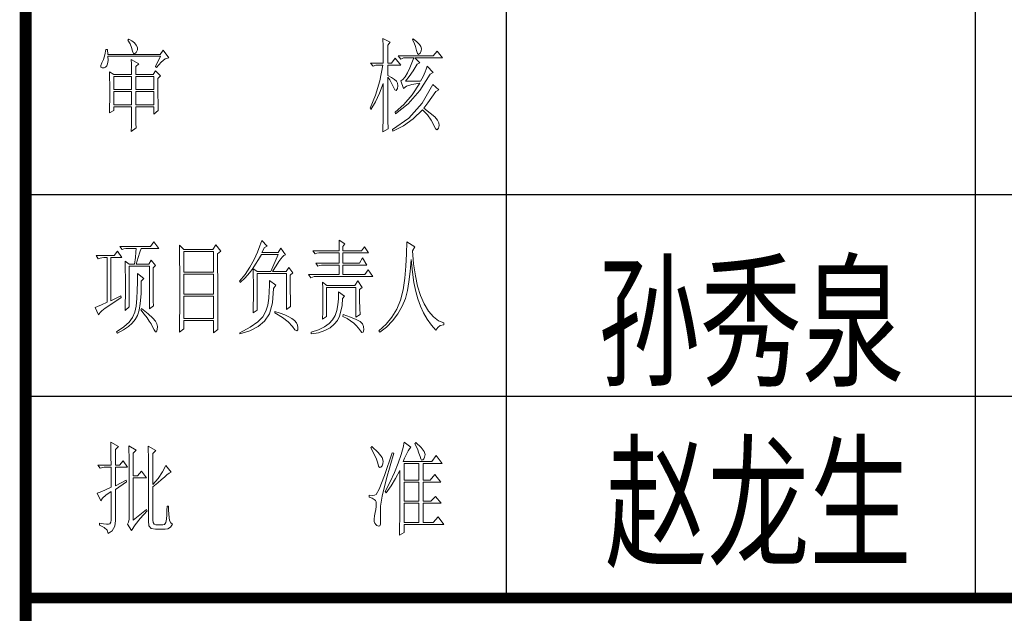
# Model space of a CAD drawing. Units: millimetres. Extents: x 728749 to 970863, y 343802 to 373730.
# Drawn here: x 829109 to 833255, y 356446 to 358947 of the extents above; entities that cross this region are included whole.
import ezdxf

# ---------------------------------------------------------------- set-up
doc = ezdxf.new("R2010")
doc.units = ezdxf.units.MM
doc.header["$LTSCALE"] = 10
doc.layers.add('at_Entity', color=7, linetype='Continuous', lineweight=0)
doc.layers.add('tuqian', color=7, linetype='Continuous')
doc.styles.add('HZ0101', font='tssdeng.shx', dxfattribs={"width": 0.7, "bigfont": 'tssdchn.shx'})

# ---------------------------------------------------------------- blocks, each defined once
blk = doc.blocks.new('cutuz')
at = {"layer": 'at_Entity', "color": 7}
for p, q in [((811573.7, -73120.3), (811577.6, -73116.8)), ((811583.1, -73135.7), (811573.7, -73120.3)), ((811577.6, -73116.8), (811590.8, -73124)), ((811589.8, -73151.1), (811583.1, -73135.7)), ((811590.8, -73124), (811601.5, -73132.2)), ((811601.5, -73132.2), (811609.7, -73141.1)), ((812648.4, -73113.6), (812678.9, -73128.5)), ((812649.1, -73146.6), (812648.4, -73113.6)), ((812678.9, -73128.5), (812668.3, -73141.9)), ((812772.2, -73118.5), (812775, -73115.3)), ((812779.4, -73131.7), (812772.2, -73118.5)), ((812775, -73115.3), (812791.1, -73127.7)), ((812785.4, -73146.8), (812779.4, -73131.7)), ((812791.1, -73127.7), (812802.3, -73138.6)), ((812802.3, -73138.6), (812808.2, -73147.8)), ((811476.9, -73182.8), (811481.8, -73160.2)), ((811481.8, -73160.2), (811488.5, -73160.2)), ((811488.5, -73160.2), (811489.8, -73180.3)), ((811489.8, -73180.3), (811709.7, -73180.3)), ((811593.8, -73166.2), (811589.8, -73151.1)), ((811597.2, -73176.6), (811593.8, -73166.2)), ((811602.5, -73178.6), (811597.2, -73176.6)), ((811609.2, -73171.9), (811602.5, -73178.6)), ((811614.1, -73161), (811609.2, -73171.9)), ((811609.7, -73141.1), (811614.4, -73150.8)), ((811614.4, -73150.8), (811614.1, -73161)), ((811709.7, -73180.3), (811723.1, -73162)), ((811723.1, -73162), (811747.1, -73195.2)), ((812649.4, -73181.1), (812649.1, -73146.6)), ((812649.6, -73216.8), (812649.4, -73181.1)), ((812668.3, -73141.9), (812668.3, -73216.8)), ((812789.6, -73163.5), (812785.4, -73146.8)), ((812793.6, -73176.6), (812789.6, -73163.5)), ((812798.5, -73180.6), (812793.6, -73176.6)), ((812804.3, -73175.4), (812798.5, -73180.6)), ((812808.7, -73165.4), (812804.3, -73175.4)), ((812808.2, -73147.8), (812810.2, -73156.3)), ((812810.2, -73156.3), (812808.7, -73165.4)), ((812860.3, -73187), (812876.2, -73166.9)), ((812876.2, -73166.9), (812898.8, -73195.2)), ((811460, -73227), (811464.5, -73216.1)), ((811464.5, -73216.1), (811471.2, -73201.4)), ((811471.2, -73201.4), (811476.9, -73182.8)), ((811489, -73219.5), (811485.8, -73228.5)), ((811490.5, -73206.4), (811489, -73219.5)), ((811489.8, -73188.5), (811490.5, -73206.4)), ((811711.2, -73188.5), (811489.8, -73188.5)), ((811588.3, -73201.9), (811620.3, -73220.3)), ((811589.1, -73220.8), (811588.3, -73201.9)), ((811589.6, -73241.9), (811589.1, -73220.8)), ((811620.3, -73220.3), (811607.2, -73232)), ((811689.8, -73232), (811711.2, -73188.5)), ((811713.9, -73213.1), (811695, -73235.2)), ((811731.3, -73199.7), (811713.9, -73213.1)), ((811747.1, -73195.2), (811731.3, -73199.7)), ((812596.3, -73216.8), (812649.6, -73216.8)), ((812607, -73230.2), (812596.3, -73216.8)), ((812668.3, -73216.8), (812684.1, -73216.8)), ((812684.1, -73216.8), (812700.3, -73197)), ((812700.3, -73197), (812722.9, -73225.3)), ((812712.2, -73187), (812860.3, -73187)), ((812722.9, -73200.2), (812712.2, -73187)), ((812735, -73195.2), (812722.9, -73200.2)), ((812777.7, -73195.2), (812735, -73195.2)), ((812762.1, -73237.2), (812770.5, -73216.3)), ((812770.5, -73216.3), (812777.7, -73195.2)), ((812792.3, -73222), (812775.5, -73249.8)), ((812782.9, -73195.2), (812803, -73215.3)), ((812898.8, -73195.2), (812782.9, -73195.2)), ((812803, -73215.3), (812792.3, -73222)), ((811460.5, -73233.9), (811460, -73227)), ((811466.5, -73236.9), (811460.5, -73233.9)), ((811474.2, -73236.7), (811466.5, -73236.9)), ((811480.6, -73233.9), (811474.2, -73236.7)), ((811485.8, -73228.5), (811480.6, -73233.9)), ((811496.5, -73253.5), (811515.1, -73265.2)), ((811497.2, -73278.6), (811496.5, -73253.5)), ((811589.8, -73265.2), (811589.6, -73241.9)), ((811607.2, -73232), (811607.2, -73265.2)), ((811680.4, -73265.2), (811689.8, -73250.3)), ((811695, -73235.2), (811689.8, -73232)), ((811689.8, -73250.3), (811711.2, -73270.2)), ((812618.9, -73225.3), (812607, -73230.2)), ((812648.4, -73225.3), (812618.9, -73225.3)), ((812634.8, -73292), (812648.4, -73225.3)), ((812668.3, -73225.3), (812668.3, -73268.7)), ((812722.9, -73225.3), (812668.3, -73225.3)), ((812742, -73275.1), (812752.1, -73257.8)), ((812752.1, -73257.8), (812762.1, -73237.2)), ((812775.5, -73249.8), (812759.1, -73273.7)), ((812846.9, -73263.5), (812803, -73333.2)), ((812817.9, -73272.9), (812822.4, -73263.5)), ((812822.4, -73263.5), (812826.3, -73253.8)), ((812826.3, -73253.8), (812830.6, -73242.9)), ((812830.6, -73242.9), (812835, -73230.2)), ((812835, -73230.2), (812860.3, -73256.8)), ((812860.3, -73256.8), (812846.9, -73263.5)), ((811497.7, -73306.9), (811497.2, -73278.6)), ((811515.1, -73265.2), (811589.8, -73265.2)), ((811515.1, -73273.7), (811589.8, -73273.7)), ((811515.1, -73328.5), (811515.1, -73273.7)), ((811589.8, -73273.7), (811589.8, -73328.5)), ((811607.2, -73265.2), (811680.4, -73265.2)), ((811607.2, -73273.7), (811683.1, -73273.7)), ((811607.2, -73328.5), (811607.2, -73273.7)), ((811683.1, -73273.7), (811683.1, -73328.5)), ((811711.2, -73270.2), (811700.5, -73281.8)), ((811700.5, -73281.8), (811700.5, -73345.1)), ((812616.9, -73352.6), (812634.8, -73292)), ((812649.6, -73303.4), (812634.3, -73343.6)), ((812649.4, -73372.7), (812649.6, -73303.4)), ((812668.3, -73268.7), (812684.9, -73277.4)), ((812668.3, -73276.9), (812668.3, -73413.6)), ((812676.9, -73288), (812668.3, -73276.9)), ((812684.9, -73301.7), (812676.9, -73288)), ((812684.9, -73277.4), (812697.3, -73285.6)), ((812692.3, -73317.8), (812684.9, -73301.7)), ((812697.3, -73285.6), (812705.5, -73293.5)), ((812705.5, -73293.5), (812710.2, -73302.2)), ((812710.2, -73302.2), (812711.2, -73312.4)), ((812722.9, -73291.8), (812732, -73286.6)), ((812735, -73323.5), (812722.9, -73291.8)), ((812732, -73286.6), (812742, -73275.1)), ((812759.1, -73273.7), (812743, -73293.5)), ((812743, -73293.5), (812807, -73293.5)), ((812803, -73301.9), (812770, -73307.2)), ((812770.8, -73350.1), (812803, -73301.9)), ((812807, -73293.5), (812812.7, -73282.8)), ((812812.7, -73282.8), (812817.9, -73272.9)), ((811497.7, -73338.4), (811497.7, -73306.9)), ((811497.7, -73370.7), (811497.7, -73338.4)), ((811589.8, -73328.5), (811515.1, -73328.5)), ((811515.1, -73336.9), (811589.8, -73336.9)), ((811515.1, -73393.5), (811515.1, -73336.9)), ((811589.8, -73336.9), (811589.8, -73393.5)), ((811683.1, -73328.5), (811607.2, -73328.5)), ((811607.2, -73336.9), (811683.1, -73336.9)), ((811607.2, -73393.5), (811607.2, -73336.9)), ((811683.1, -73336.9), (811683.1, -73393.5)), ((811700.5, -73345.1), (811701, -73390)), ((812634.3, -73343.6), (812617.1, -73379.9)), ((812698.8, -73330), (812692.3, -73317.8)), ((812704.5, -73332.2), (812698.8, -73330)), ((812709, -73324.3), (812704.5, -73332.2)), ((812711.2, -73312.4), (812709, -73324.3)), ((812747.2, -73314.6), (812735, -73323.5)), ((812770, -73307.2), (812747.2, -73314.6)), ((812803, -73333.2), (812754.6, -73388.8)), ((812813.9, -73385.8), (812858.9, -73306.9)), ((812871, -73336.9), (812854.6, -73361)), ((812858.9, -73306.9), (812882.9, -73330.2)), ((812882.9, -73330.2), (812871, -73336.9)), ((811497.2, -73400), (811497.7, -73370.7)), ((812595, -73406.9), (812616.9, -73352.6)), ((812617.1, -73379.9), (812597.5, -73411.9)), ((812649.1, -73440.7), (812649.4, -73372.7)), ((812754.6, -73388.8), (812701.5, -73430.2)), ((812736.5, -73390.8), (812770.8, -73350.1)), ((812757.1, -73449.1), (812813.9, -73385.8)), ((812837.8, -73384.3), (812820.1, -73406.9)), ((812854.6, -73361), (812837.8, -73384.3)), ((811496.5, -73426.8), (811497.2, -73400)), ((811515.1, -73416.8), (811496.5, -73426.8)), ((811589.8, -73393.5), (811515.1, -73393.5)), ((811515.1, -73402), (811515.1, -73416.8)), ((811589.8, -73402), (811515.1, -73402)), ((811589.6, -73445.9), (811589.8, -73402)), ((811683.1, -73393.5), (811607.2, -73393.5)), ((811607.2, -73402), (811607.2, -73442.9)), ((811683.1, -73402), (811607.2, -73402)), ((811683.1, -73431.7), (811683.1, -73402)), ((811701.7, -73416.8), (811683.1, -73431.7)), ((811701, -73390), (811701.7, -73416.8)), ((812597.5, -73411.9), (812595, -73406.9)), ((812668.3, -73413.6), (812668.5, -73432)), ((812700.3, -73423.5), (812736.5, -73390.8)), ((812701.5, -73430.2), (812700.3, -73423.5)), ((812814.9, -73413.6), (812776.2, -73451.6)), ((812835.5, -73435.7), (812814.9, -73413.6)), ((812820.1, -73406.9), (812847.4, -73427.3)), ((812847.4, -73427.3), (812866.8, -73443.9)), ((811589.1, -73480.4), (811589.6, -73445.9)), ((811607.2, -73442.9), (811607.7, -73472.2)), ((812648.4, -73506.9), (812649.1, -73440.7)), ((812668.5, -73432), (812668.8, -73458.8)), ((812668.8, -73458.8), (812669.7, -73493.5)), ((812688.4, -73496.8), (812757.1, -73449.1)), ((812776.2, -73451.6), (812734.3, -73481.6)), ((812851.4, -73457.3), (812835.5, -73435.7)), ((812862.3, -73478.6), (812851.4, -73457.3)), ((812866.8, -73443.9), (812878.2, -73456.8)), ((812878.2, -73456.8), (812883.7, -73468.2)), ((812883.7, -73468.2), (812885.2, -73479.9)), ((811588.3, -73505.2), (811589.1, -73480.4)), ((811608.4, -73490.3), (811588.3, -73505.2)), ((811607.7, -73472.2), (811608.4, -73490.3)), ((812669.7, -73493.5), (812648.4, -73506.9)), ((812689.6, -73503.5), (812688.4, -73496.8)), ((812734.3, -73481.6), (812689.6, -73503.5)), ((812870, -73494), (812862.3, -73478.6)), ((812876.7, -73498.5), (812870, -73494)), ((812882.2, -73491.8), (812876.7, -73498.5)), ((812885.2, -73479.9), (812882.2, -73491.8)), ((811669, -73989.4), (811684, -73969.3)), ((811684, -73969.3), (811705, -73997.7)), ((812130.5, -73986.6), (812137.7, -73964.5)), ((812137.7, -73964.5), (812161, -73987.8)), ((812463.2, -73962.7), (812487.6, -73977.8)), ((812463.8, -73979.6), (812463.2, -73962.7)), ((812747.9, -74020.6), (812748.9, -73969.3)), ((812748.9, -73969.3), (812782.7, -73991.1)), ((811516.1, -74027.7), (811530.1, -74009.4)), ((811530.1, -74009.4), (811548.6, -74036.1)), ((811540.6, -73989.4), (811669, -73989.4)), ((811549.8, -74002.7), (811540.6, -73989.4)), ((811557.1, -73999.9), (811549.8, -74002.7)), ((811564.9, -73998.3), (811557.1, -73999.9)), ((811573.2, -73997.7), (811564.9, -73998.3)), ((811609.4, -73997.7), (811573.2, -73997.7)), ((811608.2, -74014), (811609.4, -73997.7)), ((811630.3, -73997.7), (811624.9, -74013.4)), ((811705, -73997.7), (811630.3, -73997.7)), ((811791.3, -73984.4), (811810, -74002.7)), ((811792.1, -74038.9), (811791.3, -73984.4)), ((811810, -74002.7), (811932.5, -74002.7)), ((811810, -74011.2), (811934.7, -74011.2)), ((811810, -74097.7), (811810, -74011.2)), ((811932.5, -74002.7), (811944.2, -73982.8)), ((811934.7, -74011.2), (811934.7, -74097.7)), ((811944.2, -73982.8), (811965.1, -74009.4)), ((811965.1, -74009.4), (811952.2, -74021)), ((812119.8, -74013.4), (812130.5, -73986.6)), ((812149.4, -73994.5), (812138.9, -74014.4)), ((812161, -73987.8), (812149.4, -73994.5)), ((812206.5, -74014.4), (812218.2, -73996.1)), ((812218.2, -73996.1), (812238.1, -74024.5)), ((812353.6, -74007.8), (812464.2, -74007.8)), ((812362.8, -74021), (812353.6, -74007.8)), ((812464.2, -73994.7), (812463.8, -73979.6)), ((812464.2, -74007.8), (812464.2, -73994.7)), ((812487.6, -73977.8), (812479.5, -73989.4)), ((812479.5, -73989.4), (812479.5, -74007.8)), ((812479.5, -74007.8), (812557.6, -74007.8)), ((812557.6, -74007.8), (812570.5, -73991.1)), ((812570.5, -73991.1), (812588, -74016)), ((812782.7, -73991.1), (812772.2, -74007.8)), ((812772.2, -74007.8), (812777.3, -74062.9)), ((811440.2, -74027.7), (811516.1, -74027.7)), ((811449.7, -74041.1), (811440.2, -74027.7)), ((811456.9, -74038.3), (811449.7, -74041.1)), ((811464.7, -74036.7), (811456.9, -74038.3)), ((811473, -74036.1), (811464.7, -74036.7)), ((811486.9, -74036.1), (811473, -74036.1)), ((811486.9, -74224.4), (811486.9, -74036.1)), ((811502.2, -74036.1), (811502.2, -74217.8)), ((811548.6, -74036.1), (811502.2, -74036.1)), ((811562.7, -74051), (811580.2, -74064.5)), ((811563.3, -74085.2), (811562.7, -74051)), ((811602.4, -74064.5), (811605.8, -74036.3)), ((811605.8, -74036.3), (811608.2, -74014)), ((811617.8, -74035.5), (811609.4, -74064.5)), ((811624.9, -74013.4), (811617.8, -74035.5)), ((811661.9, -74064.5), (811672.4, -74047.8)), ((811672.4, -74047.8), (811691.1, -74069.3)), ((811792.3, -74102.5), (811792.1, -74038.9)), ((811952.2, -74021), (811952.4, -74185.2)), ((812088.2, -74076.8), (812105.7, -74044.4)), ((812105.7, -74044.4), (812119.8, -74013.4)), ((812112.2, -74064.3), (812124.2, -74044.2)), ((812124.2, -74044.2), (812136.5, -74022.6)), ((812136.5, -74022.6), (812207.7, -74022.6)), ((812138.9, -74014.4), (812206.5, -74014.4)), ((812207.7, -74022.6), (812176.1, -74094.5)), ((812218.2, -74041.1), (812210.1, -74052.8)), ((812224.6, -74033.3), (812218.2, -74041.1)), ((812231.3, -74027.7), (812224.6, -74033.3)), ((812238.1, -74024.5), (812231.3, -74027.7)), ((812370.1, -74018.2), (812362.8, -74021)), ((812377.9, -74016.6), (812370.1, -74018.2)), ((812386.2, -74016), (812377.9, -74016.6)), ((812464.2, -74016), (812386.2, -74016)), ((812464.2, -74059.5), (812464.2, -74016)), ((812479.5, -74016), (812479.5, -74059.5)), ((812588, -74016), (812479.5, -74016)), ((812549.5, -74059.5), (812562.2, -74037.7)), ((812562.2, -74037.7), (812579.7, -74067.7)), ((812745.3, -74071.9), (812747.9, -74020.6)), ((812766.4, -74044.4), (812762.8, -74094.5)), ((812772.2, -74097.1), (812766.4, -74044.4)), ((811563.7, -74121), (811563.3, -74085.2)), ((811579, -74072.7), (811579, -74244.3)), ((811665.3, -74072.7), (811579, -74072.7)), ((811580.2, -74064.5), (811602.4, -74064.5)), ((811609.4, -74064.5), (811661.9, -74064.5)), ((811665.3, -74252.6), (811665.3, -74072.7)), ((811691.1, -74069.3), (811680.6, -74079.4)), ((811680.6, -74079.4), (811680.6, -74181)), ((812067.9, -74107.3), (812088.2, -74076.8)), ((812101.5, -74081), (812086.2, -74101.1)), ((812100.5, -74082.8), (812112.2, -74064.3)), ((812118, -74094.5), (812100.5, -74082.8)), ((812102.3, -74110.6), (812101.5, -74081)), ((812198.5, -74070.7), (812183.2, -74094.5)), ((812210.1, -74052.8), (812198.5, -74070.7)), ((812240.3, -74094.5), (812252, -74077.8)), ((812252, -74077.8), (812268.3, -74101.1)), ((812365.2, -74059.5), (812464.2, -74059.5)), ((812374.5, -74072.7), (812365.2, -74059.5)), ((812381.7, -74069.9), (812374.5, -74072.7)), ((812389.6, -74068.3), (812381.7, -74069.9)), ((812397.8, -74067.7), (812389.6, -74068.3)), ((812464.2, -74067.7), (812397.8, -74067.7)), ((812464.2, -74107.7), (812464.2, -74067.7)), ((812479.5, -74059.5), (812549.5, -74059.5)), ((812479.5, -74067.7), (812479.5, -74107.7)), ((812579.7, -74067.7), (812479.5, -74067.7)), ((812571.7, -74107.7), (812585.5, -74087.6)), ((812585.5, -74087.6), (812605.5, -74116)), ((812740.7, -74123.4), (812745.3, -74071.9)), ((812777.3, -74062.9), (812784.7, -74112.6)), ((811563.9, -74158.4), (811563.7, -74121)), ((811614, -74102.7), (811641, -74124.4)), ((811614.4, -74139.7), (811614, -74102.7)), ((811641, -74124.4), (811630.3, -74136.1)), ((811792.5, -74175.1), (811792.3, -74102.5)), ((811934.7, -74097.7), (811810, -74097.7)), ((811810, -74106.1), (811934.7, -74106.1)), ((811810, -74191), (811810, -74106.1)), ((811934.7, -74106.1), (811934.7, -74191)), ((812044.4, -74136.1), (812067.9, -74107.3)), ((812067.9, -74121), (812046.8, -74140.9)), ((812086.2, -74101.1), (812067.9, -74121)), ((812102.7, -74141.3), (812102.3, -74110.6)), ((812176.1, -74094.5), (812118, -74094.5)), ((812119, -74102.7), (812119, -74257.6)), ((812241.5, -74102.7), (812119, -74102.7)), ((812170.1, -74154.4), (812170.5, -74132.7)), ((812170.5, -74132.7), (812197.3, -74152.8)), ((812183.2, -74094.5), (812240.3, -74094.5)), ((812241.5, -74254.4), (812241.5, -74102.7)), ((812268.3, -74101.1), (812257.8, -74111)), ((812257.8, -74111), (812258, -74170.9)), ((812334.9, -74107.7), (812464.2, -74107.7)), ((812344.1, -74121), (812334.9, -74107.7)), ((812351.4, -74118.2), (812344.1, -74121)), ((812359.2, -74116.6), (812351.4, -74118.2)), ((812367.5, -74116), (812359.2, -74116.6)), ((812605.5, -74116), (812367.5, -74116)), ((812479.5, -74107.7), (812571.7, -74107.7)), ((812529.6, -74154.4), (812542.5, -74134.3)), ((812542.5, -74134.3), (812561.2, -74162.7)), ((812733.2, -74172.5), (812740.7, -74123.4)), ((812762.8, -74094.5), (812757.8, -74138.1)), ((812778.9, -74141.7), (812772.2, -74097.1)), ((812784.7, -74112.6), (812794.4, -74156.8)), ((811563.7, -74195.3), (811563.9, -74158.4)), ((811612.4, -74209.3), (811613.8, -74175.3)), ((811613.8, -74175.3), (811614.4, -74139.7)), ((811630.3, -74136.1), (811629.5, -74188.8)), ((811792.3, -74246.2), (811792.5, -74175.1)), ((812046.8, -74140.9), (812044.4, -74136.1)), ((812102.7, -74173.5), (812102.7, -74141.3)), ((812102.7, -74205.9), (812102.7, -74173.5)), ((812169.1, -74179.4), (812170.1, -74154.4)), ((812187.8, -74166.1), (812182.6, -74226.6)), ((812197.3, -74152.8), (812187.8, -74166.1)), ((812258, -74170.9), (812258.4, -74214.8)), ((812394.4, -74139.3), (812411.9, -74154.4)), ((812395, -74166.1), (812394.4, -74139.3)), ((812395.4, -74190.8), (812395, -74166.1)), ((812410.7, -74162.7), (812410.7, -74284.4)), ((812534.2, -74162.7), (812410.7, -74162.7)), ((812411.9, -74154.4), (812529.6, -74154.4)), ((812534.2, -74287.6), (812534.2, -74162.7)), ((812561.2, -74162.7), (812549.5, -74171.1)), ((812549.5, -74171.1), (812549.7, -74216)), ((812721.7, -74215.8), (812733.2, -74172.5)), ((812751.7, -74175.1), (812742.9, -74208.7)), ((812757.8, -74138.1), (812751.7, -74175.1)), ((812786.1, -74178.6), (812778.9, -74141.7)), ((812794.4, -74156.8), (812806.8, -74196.3)), ((811502.2, -74217.8), (811544, -74197.7)), ((811546.4, -74204.3), (811506.2, -74230.5)), ((811544, -74197.7), (811546.4, -74204.3)), ((811563.3, -74228.9), (811563.7, -74195.3)), ((811609, -74240.3), (811612.4, -74209.3)), ((811629.5, -74188.8), (811626.5, -74229.7)), ((811680.6, -74181), (811680.6, -74200.1)), ((811680.6, -74200.1), (811681, -74219.6)), ((811934.7, -74191), (811810, -74191)), ((811810, -74199.3), (811934.7, -74199.3)), ((811810, -74292.6), (811810, -74199.3)), ((811934.7, -74199.3), (811934.7, -74292.6)), ((811952.4, -74185.2), (811952.8, -74291.4)), ((812102.3, -74237.9), (812102.7, -74205.9)), ((812163.5, -74236.3), (812167.5, -74207.7)), ((812167.5, -74207.7), (812169.1, -74179.4)), ((812258.4, -74214.8), (812259, -74242.7)), ((812395.4, -74213.6), (812395.4, -74190.8)), ((812395.4, -74237.1), (812395.4, -74213.6)), ((812458.4, -74235.9), (812460.6, -74209.7)), ((812460.6, -74209.7), (812460.8, -74181)), ((812460.8, -74181), (812486.4, -74199.3)), ((812478.3, -74209.3), (812475.9, -74237.5)), ((812486.4, -74199.3), (812478.3, -74209.3)), ((812549.7, -74216), (812550.5, -74251)), ((812706.3, -74253.6), (812721.7, -74215.8)), ((812742.9, -74208.7), (812729.2, -74241.5)), ((812795.2, -74210.5), (812786.1, -74178.6)), ((812806.2, -74240.7), (812795.2, -74210.5)), ((812806.8, -74196.3), (812822.1, -74231.3)), ((811436.8, -74246), (811446, -74242.9)), ((811450.9, -74277.7), (811436.8, -74246)), ((811446, -74242.9), (811462.7, -74235.7)), ((811462.7, -74235.7), (811486.9, -74224.4)), ((811478.8, -74249.2), (811464.1, -74260.2)), ((811506.2, -74230.5), (811478.8, -74249.2)), ((811562.7, -74259.2), (811563.3, -74228.9)), ((811579, -74244.3), (811562.7, -74259.2)), ((811602.8, -74266.7), (811609, -74240.3)), ((811621.7, -74258.4), (811614.4, -74279.8)), ((811626.5, -74229.7), (811621.7, -74258.4)), ((811629.1, -74256), (811631.5, -74251)), ((811643.4, -74274.5), (811629.1, -74256)), ((811631.5, -74251), (811659.9, -74273.9)), ((811681.6, -74239.3), (811665.3, -74252.6)), ((811681, -74219.6), (811681.6, -74239.3)), ((811792.1, -74304.7), (811792.3, -74246.2)), ((812101.5, -74269.3), (812102.3, -74237.9)), ((812119, -74257.6), (812101.5, -74269.3)), ((812155, -74262), (812163.5, -74236.3)), ((812182.6, -74226.6), (812170.1, -74272.7)), ((812259, -74242.7), (812241.5, -74254.4)), ((812395, -74264.7), (812395.4, -74237.1)), ((812447.3, -74280.4), (812454.4, -74259.2)), ((812454.4, -74259.2), (812458.4, -74235.9)), ((812475.9, -74237.5), (812471.5, -74261.8)), ((812550.5, -74251), (812551.7, -74275.9)), ((812686.3, -74287), (812706.3, -74253.6)), ((812729.2, -74241.5), (812711.1, -74273.5)), ((812819.5, -74269.3), (812806.2, -74240.7)), ((812822.1, -74231.3), (812840.4, -74261.8)), ((811452.7, -74272.7), (811450.9, -74277.7)), ((811457.3, -74266.9), (811452.7, -74272.7)), ((811464.1, -74260.2), (811457.3, -74266.9)), ((811579.2, -74308.1), (811593.7, -74288.4)), ((811604.8, -74297.7), (811592.5, -74312.5)), ((811593.7, -74288.4), (811602.8, -74266.7)), ((811614.4, -74279.8), (811604.8, -74297.7)), ((811655.1, -74290.4), (811643.4, -74274.5)), ((811664.1, -74303.5), (811655.1, -74290.4)), ((811659.9, -74273.9), (811679.8, -74291.6)), ((811679.8, -74291.6), (811691.1, -74304.3)), ((811934.7, -74292.6), (811810, -74292.6)), ((811810, -74301.1), (811810, -74336.1)), ((811934.7, -74301.1), (811810, -74301.1)), ((811934.7, -74352.6), (811934.7, -74301.1)), ((811952.8, -74291.4), (811953.4, -74339.3)), ((812121.8, -74307.1), (812142.3, -74285.2)), ((812142.3, -74285.2), (812155, -74262)), ((812170.1, -74272.7), (812150, -74304.3)), ((812192.6, -74269.3), (812193.6, -74262.7)), ((812225.2, -74288.2), (812192.6, -74269.3)), ((812193.6, -74262.7), (812215.8, -74270.3)), ((812215.8, -74270.3), (812234.9, -74277.9)), ((812249.8, -74307.1), (812225.2, -74288.2)), ((812234.9, -74277.9), (812251.4, -74285.2)), ((812251.4, -74285.2), (812265.1, -74292.8)), ((812265.1, -74292.8), (812275.9, -74301.5)), ((812394.4, -74296), (812395, -74264.7)), ((812410.7, -74284.4), (812394.4, -74296)), ((812421.8, -74314.4), (812436.5, -74298.7)), ((812436.5, -74298.7), (812447.3, -74280.4)), ((812456.4, -74300.7), (812443.1, -74317.2)), ((812465.4, -74282.6), (812456.4, -74300.7)), ((812471.5, -74261.8), (812465.4, -74282.6)), ((812479.5, -74284.4), (812480.7, -74275.9)), ((812497, -74293.4), (812479.5, -74284.4)), ((812480.7, -74275.9), (812511.9, -74286.8)), ((812512.1, -74302.9), (812497, -74293.4)), ((812511.9, -74286.8), (812535.6, -74296.7)), ((812551.7, -74275.9), (812534.2, -74287.6)), ((812535.6, -74296.7), (812551.7, -74305.9)), ((812661.2, -74317.2), (812686.3, -74287)), ((812711.1, -74273.5), (812688.7, -74303.3)), ((812834.8, -74296), (812819.5, -74269.3)), ((812852.1, -74320.4), (812834.8, -74296)), ((812840.4, -74261.8), (812860.8, -74286.2)), ((812860.8, -74286.2), (812881.9, -74302.5)), ((811526.5, -74349.4), (811556.9, -74328.4)), ((811555.7, -74340.1), (811530.1, -74354.4)), ((811576.4, -74326.2), (811555.7, -74340.1)), ((811556.9, -74328.4), (811579.2, -74308.1)), ((811592.5, -74312.5), (811576.4, -74326.2)), ((811671.6, -74315.4), (811664.1, -74303.5)), ((811678.4, -74327.6), (811671.6, -74315.4)), ((811684.6, -74340.1), (811678.4, -74327.6)), ((811689.9, -74348.6), (811684.6, -74340.1)), ((811691.1, -74304.3), (811696.5, -74315)), ((811697.5, -74339.3), (811694.3, -74348.4)), ((811696.5, -74315), (811698.5, -74326.4)), ((811698.5, -74326.4), (811697.5, -74339.3)), ((811791.3, -74351), (811792.1, -74304.7)), ((811810, -74336.1), (811791.3, -74351)), ((811953.4, -74339.3), (811934.7, -74352.6)), ((812045.6, -74352.6), (812089.6, -74329.6)), ((812122.6, -74326.4), (812087.8, -74344.3)), ((812089.6, -74329.6), (812121.8, -74307.1)), ((812150, -74304.3), (812122.6, -74326.4)), ((812266.7, -74326), (812249.8, -74307.1)), ((812277.7, -74340.1), (812266.7, -74326)), ((812275.9, -74301.5), (812283.6, -74310.9)), ((812285.2, -74344.9), (812277.7, -74340.1)), ((812283.6, -74310.9), (812288.4, -74321)), ((812289.4, -74340.1), (812285.2, -74344.9)), ((812288.4, -74321), (812290.2, -74330.7)), ((812290.2, -74330.7), (812289.4, -74340.1)), ((812346.5, -74351), (812377.1, -74340.3)), ((812377.1, -74340.3), (812402.3, -74328)), ((812402.3, -74328), (812421.8, -74314.4)), ((812425.8, -74331.9), (812404.1, -74343.9)), ((812443.1, -74317.2), (812425.8, -74331.9)), ((812525, -74312.5), (812512.1, -74302.9)), ((812535.8, -74322.8), (812525, -74312.5)), ((812545.5, -74333.5), (812535.8, -74322.8)), ((812553.6, -74344.3), (812545.5, -74333.5)), ((812551.7, -74305.9), (812561.8, -74315.8)), ((812561.8, -74315.8), (812567, -74327)), ((812567.4, -74340.1), (812564.6, -74349.8)), ((812567, -74327), (812567.4, -74340.1)), ((812631, -74344.3), (812661.2, -74317.2)), ((812663.2, -74329), (812634.6, -74351)), ((812688.7, -74303.3), (812663.2, -74329)), ((812871.4, -74342.7), (812852.1, -74320.4)), ((812879.1, -74330.5), (812871.4, -74342.7)), ((812889.9, -74322.6), (812879.1, -74330.5)), ((812881.9, -74302.5), (812904, -74310.9)), ((812904, -74319.4), (812889.9, -74322.6)), ((812904, -74310.9), (812904, -74319.4)), ((811530.1, -74354.4), (811526.5, -74349.4)), ((811694.3, -74348.4), (811689.9, -74348.6)), ((812087.8, -74344.3), (812045.6, -74357.6)), ((812045.6, -74357.6), (812045.6, -74352.6)), ((812346.5, -74357.6), (812346.5, -74351)), ((812377.5, -74352.6), (812346.5, -74357.6)), ((812404.1, -74343.9), (812377.5, -74352.6)), ((812560, -74351.2), (812553.6, -74344.3)), ((812564.6, -74349.8), (812560, -74351.2)), ((812634.6, -74351), (812631, -74344.3)), ((811501.7, -74813.8), (811535.2, -74832.2)), ((811502.4, -74843.1), (811501.7, -74813.8)), ((811535.2, -74832.2), (811521.8, -74845.3)), ((811577.6, -74828.7), (811608.4, -74847.1)), ((811578.4, -74850.3), (811577.6, -74828.7)), ((811659, -74830.5), (811692.3, -74848.8)), ((811659.8, -74850.3), (811659, -74830.5)), ((812597.5, -74837.2), (812601.7, -74832.2)), ((812611.4, -74863.7), (812597.5, -74837.2)), ((812601.7, -74832.2), (812628.8, -74857.5)), ((812724.8, -74866.4), (812733, -74836.9)), ((812733, -74836.9), (812737.5, -74813.8)), ((812737.5, -74813.8), (812765.5, -74835.4)), ((812765.5, -74835.4), (812759.6, -74841.6)), ((812782.9, -74820.3), (812786.9, -74815.3)), ((812793.1, -74841.9), (812782.9, -74820.3)), ((812786.9, -74815.3), (812809.7, -74835.9)), ((812809.7, -74835.9), (812822.4, -74852.8)), ((811502.9, -74875.1), (811502.4, -74843.1)), ((811503.2, -74910.4), (811502.9, -74875.1)), ((811521.8, -74845.3), (811521.8, -74910.4)), ((811578.9, -74873.1), (811578.4, -74850.3)), ((811579.1, -74897), (811578.9, -74873.1)), ((811608.4, -74847.1), (811596.5, -74860.5)), ((811596.5, -74860.5), (811596.5, -74955.3)), ((811660.3, -74870.4), (811659.8, -74850.3)), ((811660.3, -74890.5), (811660.3, -74870.4)), ((811692.3, -74848.8), (811679.1, -74862)), ((811679.1, -74862), (811679.1, -74992)), ((812621.1, -74885.5), (812611.4, -74863.7)), ((812628.8, -74857.5), (812644.9, -74878.1)), ((812644.9, -74878.1), (812649.6, -74893.7)), ((812654.6, -74953.8), (812686.9, -74858.7)), ((812693.6, -74860.5), (812663, -74967.4)), ((812686.9, -74858.7), (812693.6, -74860.5)), ((812712.9, -74902.2), (812724.8, -74866.4)), ((812739.5, -74881.8), (812733.5, -74895.5)), ((812744.9, -74869.4), (812739.5, -74881.8)), ((812749.7, -74858.7), (812744.9, -74869.4)), ((812754.4, -74849.6), (812749.7, -74858.7)), ((812759.6, -74841.6), (812754.4, -74849.6)), ((812800, -74860), (812793.1, -74841.9)), ((812804.3, -74874.6), (812800, -74860)), ((812807.2, -74884.6), (812804.3, -74874.6)), ((812823.4, -74876.6), (812819.9, -74884.1)), ((812822.4, -74852.8), (812825.6, -74866.2)), ((812825.6, -74866.2), (812823.4, -74876.6)), ((812853.6, -74895.5), (812872.3, -74870.4)), ((812872.3, -74870.4), (812897.6, -74903.7)), ((811447.1, -74910.4), (811503.2, -74910.4)), ((811457.8, -74923.8), (811447.1, -74910.4)), ((811473.7, -74918.8), (811457.8, -74923.8)), ((811503.2, -74918.8), (811473.7, -74918.8)), ((811503.2, -75003.7), (811503.2, -74918.8)), ((811521.8, -74910.4), (811539.2, -74910.4)), ((811521.8, -74918.8), (811521.8, -74997)), ((811572.4, -74918.8), (811521.8, -74918.8)), ((811539.2, -74910.4), (811553.8, -74892)), ((811553.8, -74892), (811572.4, -74918.8)), ((811579.1, -75123.8), (811579.1, -74897)), ((811660.3, -75145.4), (811660.3, -74890.5)), ((811719.4, -74939.4), (811733.7, -74912.1)), ((811733.7, -74912.1), (811756.3, -74940.4)), ((812626.3, -74902.9), (812621.1, -74885.5)), ((812629.8, -74914.8), (812626.3, -74902.9)), ((812634.3, -74920.3), (812629.8, -74914.8)), ((812639.7, -74919.5), (812634.3, -74920.3)), ((812644.7, -74914.1), (812639.7, -74919.5)), ((812647.9, -74905.4), (812644.7, -74914.1)), ((812649.6, -74893.7), (812647.9, -74905.4)), ((812697.5, -74941.4), (812712.9, -74902.2)), ((812733.5, -74895.5), (812853.6, -74895.5)), ((812737.5, -74903.7), (812798.8, -74903.7)), ((812737.5, -74973.7), (812737.5, -74903.7)), ((812798.8, -74903.7), (812798.8, -74973.7)), ((812811, -74889.3), (812807.2, -74884.6)), ((812815.7, -74888.8), (812811, -74889.3)), ((812819.9, -74884.1), (812815.7, -74888.8)), ((812817.7, -74903.7), (812817.7, -74973.7)), ((812897.6, -74903.7), (812817.7, -74903.7)), ((811596.5, -74955.3), (811615.1, -74955.3)), ((811596.5, -74963.7), (811596.5, -75142.2)), ((811652.3, -74963.7), (811596.5, -74963.7)), ((811615.1, -74955.3), (811631, -74935.4)), ((811631, -74935.4), (811652.3, -74963.7)), ((811701.2, -74966.2), (811719.4, -74939.4)), ((811728.3, -74960.5), (811716.4, -74971.7)), ((811738, -74951.6), (811728.3, -74960.5)), ((811747.4, -74944.9), (811738, -74951.6)), ((811756.3, -74940.4), (811747.4, -74944.9)), ((812632.5, -75012.4), (812654.6, -74953.8)), ((812679.2, -74981.3), (812697.5, -74941.4)), ((812718.9, -74933.7), (812701.3, -74966.2)), ((812718.9, -75122.1), (812718.9, -74933.7)), ((812846.9, -74973.7), (812866.8, -74950.3)), ((812866.8, -74950.3), (812892.4, -74982.1)), ((811477.1, -75015.3), (811503.2, -75003.7)), ((811521.8, -74997), (811567, -74973.7)), ((811568.5, -74980.4), (811521.8, -75013.6)), ((811567, -74973.7), (811568.5, -74980.4)), ((811679.1, -74992), (811701.2, -74966.2)), ((811700, -74985.6), (811679.1, -75002.2)), ((811679.1, -75002.2), (811679.1, -75142.2)), ((811716.4, -74971.7), (811700, -74985.6)), ((812663, -74967.4), (812644.7, -75041.9)), ((812657.6, -75022), (812679.2, -74981.3)), ((812682.2, -74997.5), (812661.6, -75027)), ((812701.3, -74966.2), (812682.2, -74997.5)), ((812798.8, -74973.7), (812737.5, -74973.7)), ((812737.5, -74982.1), (812798.8, -74982.1)), ((812737.5, -75062), (812737.5, -74982.1)), ((812798.8, -74982.1), (812798.8, -75062)), ((812817.7, -74973.7), (812846.9, -74973.7)), ((812817.7, -74982.1), (812817.7, -75062)), ((812892.4, -74982.1), (812817.7, -74982.1)), ((811444.4, -75028.7), (811457.5, -75023.8)), ((811460.5, -75060.3), (811444.4, -75028.7)), ((811457.5, -75023.8), (811477.1, -75015.3)), ((811481.8, -75037.4), (811467.5, -75050.1)), ((811503.2, -75022), (811481.8, -75037.4)), ((811503.2, -75142.2), (811503.2, -75022)), ((811521.8, -75013.6), (811521.8, -75143.7)), ((812590.8, -75037.2), (812602.5, -75038.2)), ((812590.8, -75045.4), (812590.8, -75037.2)), ((812603.2, -75049.8), (812590.8, -75045.4)), ((812602.5, -75038.2), (812612.2, -75037.4)), ((812612.2, -75037.4), (812620.4, -75034.5)), ((812620.4, -75034.5), (812632.5, -75012.4)), ((812644.7, -75041.9), (812638.2, -75083.6)), ((812661.6, -75027), (812657.6, -75022)), ((812849.7, -75062), (812869.5, -75042.1)), ((812869.5, -75042.1), (812893.6, -75070.4)), ((811467.5, -75050.1), (811460.5, -75060.3)), ((811738.7, -75102.2), (811739, -75083.6)), ((811739, -75083.6), (811745.7, -75083.6)), ((811745.7, -75083.6), (811745.9, -75100)), ((812611.9, -75054.6), (812603.2, -75049.8)), ((812616.9, -75059.5), (812611.9, -75054.6)), ((812619.4, -75065.7), (812616.9, -75059.5)), ((812617.9, -75096.7), (812619.6, -75084.6)), ((812620.1, -75073.9), (812619.4, -75065.7)), ((812619.6, -75084.6), (812620.1, -75073.9)), ((812638.2, -75083.6), (812638, -75107.7)), ((812798.8, -75062), (812737.5, -75062)), ((812737.5, -75070.4), (812798.8, -75070.4)), ((812737.5, -75152.1), (812737.5, -75070.4)), ((812798.8, -75070.4), (812798.8, -75152.1)), ((812817.7, -75062), (812849.7, -75062)), ((812817.7, -75070.4), (812817.7, -75152.1)), ((812893.6, -75070.4), (812817.7, -75070.4)), ((811578.9, -75138.7), (811579.1, -75123.8)), ((811596.5, -75142.2), (811652.3, -75097)), ((811655.1, -75103.7), (811625.8, -75135)), ((811652.3, -75097), (811655.1, -75103.7)), ((811736.5, -75137.9), (811738, -75120.3)), ((811738, -75120.3), (811738.7, -75102.2)), ((811745.9, -75100), (811746.6, -75115.9)), ((811746.6, -75115.9), (811747.6, -75131.2)), ((812610.9, -75137.9), (812612.9, -75124.5)), ((812612.9, -75124.5), (812615.6, -75110.1)), ((812615.6, -75110.1), (812617.9, -75096.7)), ((812638, -75107.7), (812638, -75128.5)), ((812638, -75128.5), (812638.2, -75146.1)), ((812718.9, -75138.7), (812718.9, -75122.1)), ((812860.3, -75152.1), (812880.2, -75128.8)), ((812880.2, -75128.8), (812904.3, -75160.3)), ((811455, -75155.3), (811471.7, -75158)), ((811455, -75163.8), (811455, -75155.3)), ((811474.4, -75173.4), (811455, -75163.8)), ((811471.7, -75158), (811484.3, -75159.5)), ((811484.3, -75159.5), (811493, -75159.5)), ((811493, -75159.5), (811498.7, -75157.3)), ((811498.7, -75157.3), (811501.9, -75151.3)), ((811501.9, -75151.3), (811503.2, -75142.2)), ((811519.1, -75168.2), (811508.6, -75186.6)), ((811521.8, -75143.7), (811519.1, -75168.2)), ((811572.4, -75158.8), (811576.6, -75150.4)), ((811589.8, -75185.3), (811572.4, -75158.8)), ((811576.6, -75150.4), (811578.9, -75138.7)), ((811604.2, -75162.3), (811589.8, -75185.3)), ((811625.8, -75135), (811604.2, -75162.3)), ((811663, -75166.2), (811660.3, -75145.4)), ((811672.9, -75177.9), (811663, -75166.2)), ((811679.1, -75142.2), (811680.6, -75152.3)), ((811680.6, -75152.3), (811685.1, -75159)), ((811685.1, -75159), (811692.3, -75162)), ((811692.3, -75162), (811721.8, -75162)), ((811721.8, -75162), (811728.8, -75160)), ((811728.8, -75160), (811733.5, -75152.1)), ((811733.5, -75152.1), (811736.5, -75137.9)), ((811753.1, -75171.4), (811742.7, -75178.6)), ((811747.6, -75131.2), (811750.1, -75144.1)), ((811750.1, -75144.1), (811754.8, -75153.3)), ((811761.8, -75158.8), (811753.1, -75171.4)), ((811754.8, -75153.3), (811761.8, -75158.8)), ((812611.2, -75148.4), (812610.9, -75137.9)), ((812613.7, -75155.3), (812611.2, -75148.4)), ((812617.6, -75160.3), (812613.7, -75155.3)), ((812622.8, -75164.2), (812617.6, -75160.3)), ((812629, -75167), (812622.8, -75164.2)), ((812634.5, -75166.2), (812629, -75167)), ((812637.5, -75159.3), (812634.5, -75166.2)), ((812638.2, -75146.1), (812637.5, -75159.3)), ((812717.6, -75205.4), (812718.4, -75166.5)), ((812718.4, -75166.5), (812718.9, -75138.7)), ((812798.8, -75152.1), (812737.5, -75152.1)), ((812737.5, -75160.3), (812737.5, -75193.8)), ((812904.3, -75160.3), (812737.5, -75160.3)), ((812817.7, -75152.1), (812860.3, -75152.1)), ((811486.6, -75185.1), (811474.4, -75173.4)), ((811491, -75198.7), (811486.6, -75185.1)), ((811508.6, -75186.6), (811491, -75198.7)), ((811689.8, -75180.4), (811672.9, -75177.9)), ((811731, -75180.4), (811689.8, -75180.4)), ((811742.7, -75178.6), (811731, -75180.4)), ((812737.5, -75193.8), (812717.6, -75205.4))]:
    blk.add_line(p, q, dxfattribs=at)
blk = doc.blocks.new('a3tk12017')
at = {"layer": 'tuqian'}
for p, q in [((710518.6, -42199.8), (710518.6, -36199.8)), ((712493.3, -42199.8), (712493.3, -37099.8)), ((708518.6, -40499.8), (716518.6, -40499.8)), ((708518.6, -41349.8), (716518.6, -41349.8)), ((708493.3, -42199.8), (716493.3, -42199.8)), ((708518.6, -42199.8), (716518.6, -42199.8)), ((708518.6, -42199.8), (716518.6, -42199.8)), ((716543.8, -42199.8), (708543.8, -42199.8)), ((708543.8, -42199.8), (716543.8, -42199.8)), ((708543.8, -42199.8), (716543.8, -42199.8))]:
    blk.add_line(p, q, dxfattribs=at)
for points, const_width in [([(708493.3, -26199.8), (708493.3, -53899.8)], 50), ([(708518.6, -42199.8), (716518.6, -42199.8)], 45)]:
    blk.add_lwpolyline(points, dxfattribs=dict(at, const_width=const_width))
blk.add_blockref('cutuz', (-102650.2, 33270.7))
at = {"style": 'HZ0101', "width": 0.7}
blk.add_text('赵龙生', height=450, rotation=0, dxfattribs=at).set_placement((710934.4, -42023.1))

msp = doc.modelspace()

# ---------------------------------------------------------------- block references
msp.add_blockref('a3tk12017', (120640.2, 398710.2))

# ---------------------------------------------------------------- texts
at = {"style": 'HZ0101', "width": 0.7}
msp.add_text('孙秀泉', height=450, rotation=0, dxfattribs=at).set_placement((831544.2, 357450.2))

doc.saveas('drawing.dxf')
